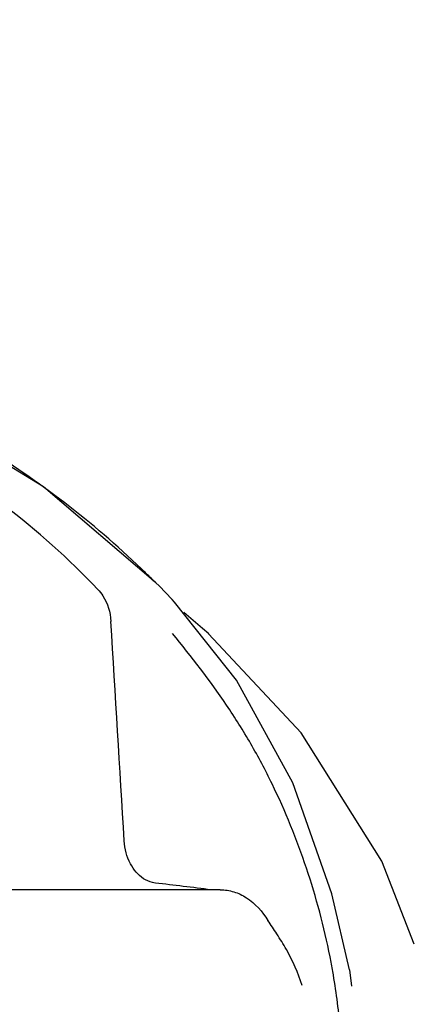
# Model space of a CAD drawing. Units: millimetres. Extents: x 14168 to 19491, y 8225 to 15589.
# Drawn here: x 15165 to 15195, y 14262 to 14337 of the extents above; entities that cross this region are included whole.
import ezdxf

# ---------------------------------------------------------------- set-up
doc = ezdxf.new("R2010")
doc.units = ezdxf.units.MM
doc.layers.add('COTAS', color=7, linetype='Continuous')
doc.styles.add('ARIAL', font='arial.ttf')
doc.dimstyles.new('Diseño_PlanosFabricacion', dxfattribs={"dimscale": 0.8, "dimtxt": 55, "dimasz": 50, "dimexe": 7, "dimexo": 7, "dimgap": 20, "dimtad": 1, "dimtih": 1, "dimtoh": 1, "dimdec": 0, "dimzin": 1, "dimdsep": 46, "dimtxsty": 'ARIAL', "dimcen": 15, "dimadec": 0, "dimazin": 0, "dimtp": 0.05, "dimtm": 0.05, "dimtfac": 1, "dimtdec": 0, "dimtofl": 0, "dimtmove": 0, "dimatfit": 3, "dimfxl": 0, "dimtolj": 1, "dimarcsym": 0})

# ---------------------------------------------------------------- blocks, each defined once
blk = doc.blocks.new('*D3')
at = {"layer": 'COTAS', "color": 0, "lineweight": -2}
for p, q in [((15087.946, 14336.511), (14687.691, 14336.511)), ((14693.291, 14296.511), (14693.291, 13612.179)), ((14693.291, 12975.961), (14693.291, 13535.249)), ((15181.797, 12935.961), (14687.691, 12935.961))]:
    blk.add_line(p, q, dxfattribs=at)
at = {"layer": 'COTAS', "color": 0}
for points in [[(14686.624, 14296.511), (14699.957, 14296.511), (14693.291, 14336.511)], [(14686.624, 12975.961), (14699.957, 12975.961), (14693.291, 12935.961)]]:
    blk.add_solid(points, dxfattribs=at)
at = {"layer": 'Defpoints', "color": 0}
for p in [(15093.546, 14336.511), (14693.291, 12935.961), (15187.397, 12935.961)]:
    blk.add_point(p, dxfattribs=at)
at = {"layer": 'COTAS', "color": 0, "insert": (14693.291, 13573.714), "char_height": 44, "attachment_point": 5, "style": 'ARIAL'}
blk.add_mtext('\\A1;1401 mm', dxfattribs=at)

msp = doc.modelspace()

# ---------------------------------------------------------------- linework, layer by layer
at = {"color": 7, "linetype": 'Continuous'}
for p, q in [((15175.153, 14293.544), (15174.913, 14293.787)), ((15174.913, 14293.787), (15174.913, 14293.787)), ((15176.146, 14292.516), (15175.153, 14293.544)), ((15176.33, 14292.32), (15176.146, 14292.516)), ((15181.036, 14286.392), (15176.33, 14292.32)), ((15178.467, 14290.308), (15177.042, 14291.527)), ((15178.933, 14289.894), (15178.467, 14290.308)), ((15178.918, 14289.908), (15178.918, 14289.908)), ((15179.806, 14270.481), (15155.106, 14270.481)), ((15189.621, 14264.417), (15189.773, 14263.172))]:
    msp.add_line(p, q, dxfattribs=at)
for points in [[(15174.913, 14293.787), (15166.382, 14301.049), (15156.069, 14307.333)], [(15194.542, 14266.349), (15192.076, 14272.654), (15185.942, 14282.394), (15178.918, 14289.908)], [(15189.621, 14264.417), (15188.283, 14270.176), (15185.303, 14278.598), (15181.036, 14286.392)]]:
    msp.add_lwpolyline(points, dxfattribs=at)
for centre, radius, start, end in [((15127.749, 14246.94), 66.459, 45.78801, 46.12252), ((15128.032, 14247.23), 66.054, 44.88605, 45.78858), ((15136.679, 13935.969), 337.192, 82.77121, 83.49485), ((15136.794, 14255.268), 52.334, 9.92357, 11.15546)]:
    msp.add_arc(centre, radius, start, end, dxfattribs=at)
for points, knots in [([(15173.813, 14294.845), (15170.133, 14298.384), (15161.649, 14304.836), (15152.057, 14309.43), (15146.948, 14311.354)], [0, 0, 0, 0, 0.483263, 1, 1, 1, 1]), ([(15170.51, 14293.279), (15168.296, 14295.599), (15163.373, 14299.982), (15157.84, 14303.557), (15154.903, 14305.179)], [0, 0, 0, 0, 0.488716, 1, 1, 1, 1]), ([(15170.51, 14293.279), (15170.651, 14293.13), (15171.195, 14292.429), (15171.454, 14291.53), (15171.496, 14290.853)], [0, 0, 0, 0, 0.231971, 1, 1, 1, 1]), ([(15188.14, 14265.393), (15187.691, 14267.671), (15186.492, 14272.152), (15184.316, 14277.516), (15182.157, 14281.589), (15179.717, 14285.459), (15177.625, 14288.177), (15176.175, 14289.921)], [0, 0, 0, 0, 0.252461, 0.502851, 0.627845, 0.753349, 1, 1, 1, 1]), ([(15173.98, 14271.325), (15173.559, 14271.6), (15172.825, 14272.49), (15172.547, 14273.59), (15172.511, 14274.186)], [0, 0, 0, 0, 0.456656, 1, 1, 1, 1]), ([(15174.88, 14270.99), (15174.803, 14270.999), (15174.486, 14271.056), (15174.185, 14271.192), (15173.98, 14271.325)], [0, 0, 0, 0, 0.24037, 1, 1, 1, 1]), ([(15179.806, 14270.481), (15180.151, 14270.481), (15180.854, 14270.377), (15182.217, 14269.727), (15183.002, 14268.823), (15183.425, 14268.15)], [0, 0, 0, 0, 0.231597, 0.467758, 1, 1, 1, 1]), ([(15186.017, 14263.231), (15185.72, 14264.173), (15185.117, 14265.51), (15184.143, 14267.094), (15183.641, 14267.807), (15183.425, 14268.15)], [0, 0, 0, 0, 0.531223, 0.781742, 1, 1, 1, 1]), ([(15188.416, 14247.215), (15189.155, 14251.428), (15189.345, 14257.222), (15188.592, 14262.88), (15188.346, 14264.287)], [0, 0, 0, 0, 0.749548, 1, 1, 1, 1])]:
    msp.add_open_spline(points, degree=3, knots=knots, dxfattribs=at)
msp.add_open_spline([(15172.511, 14274.186), (15172.175, 14279.742), (15171.837, 14285.298), (15171.496, 14290.853)], degree=3, dxfattribs=at)

# ---------------------------------------------------------------- dimensions: what is measured, and where the dimension line sits
at = {"layer": 'COTAS'}
dim = msp.add_linear_dim(base=(14693.291, 12935.961), p1=(15093.546, 14336.511), p2=(15187.397, 12935.961), angle=90, dimstyle='Diseño_PlanosFabricacion', override={"dimpost": ' mm'}, dxfattribs=at)
dim.commit()
dim.dimension.update_dxf_attribs({"geometry": '*D3', "text_midpoint": (14693.291, 13573.714), "dimtype": 160})

doc.saveas('drawing.dxf')
